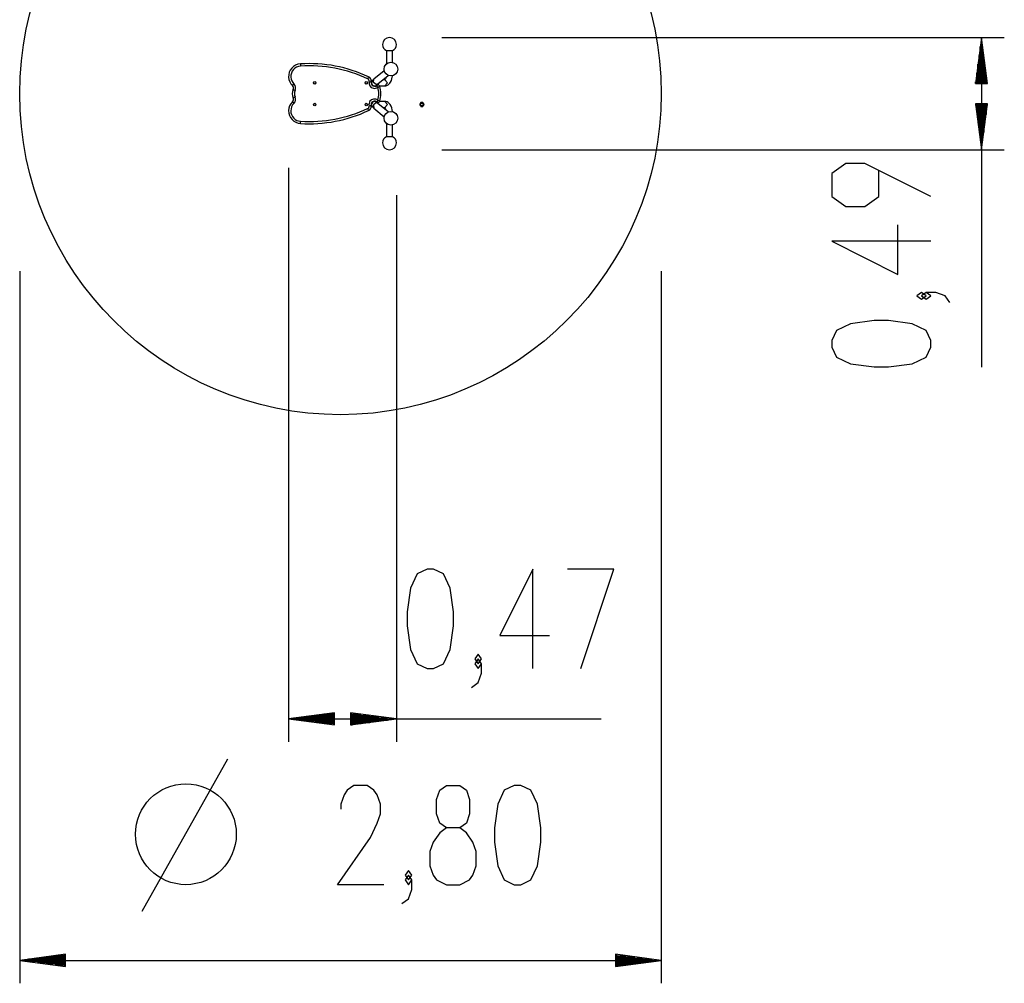
# Model space of a CAD drawing. Units: inches. Extents: x 83.4 to 126.4, y 109.3 to 187.6.
# Drawn here: x 83.4 to 126.4, y 109.3 to 151.4 of the extents above; entities that cross this region are included whole.
import ezdxf

# ---------------------------------------------------------------- set-up
doc = ezdxf.new("R2010")
doc.units = ezdxf.units.IN
doc.header["$MEASUREMENT"] = 0
doc.layers.add('Ebene 1', color=7, linetype='Continuous')

# ---------------------------------------------------------------- blocks, each defined once
blk = doc.blocks.new('block 2')
at = {"layer": 'Ebene 1', "color": 179, "lineweight": 25, "true_color": 0x1c1c1b}
for points in [[(101.801, 150.585), (126.351, 150.585)], [(125.351, 150.585), (125.088, 148.585)], [(125.351, 148.585), (125.351, 150.585)], [(125.351, 148.585), (125.351, 150.585)], [(125.614, 148.585), (125.351, 150.585)], [(125.351, 150.585), (125.351, 136.208)], [(99.386, 150.017), (99.521, 150.017), (99.656, 150.017)], [(99.387, 150.017), (99.387, 149.442)], [(99.656, 149.504), (99.656, 150.017)], [(125.3, 148.585), (125.3, 150.199)], [(125.402, 148.585), (125.402, 150.199)], [(125.249, 148.585), (125.249, 149.813)], [(125.452, 148.585), (125.452, 149.813)], [(95.633, 149.44), (95.635, 149.412), (95.639, 149.345)], [(99.289, 149.144), (98.843, 148.77)], [(125.198, 148.585), (125.198, 149.427)], [(125.503, 148.585), (125.503, 149.427)], [(98.608, 148.876), (98.596, 148.851), (98.568, 148.79)], [(98.778, 148.715), (98.724, 148.715)], [(98.756, 148.69), (98.726, 148.69)], [(98.843, 148.77), (98.797, 148.731), (98.781, 148.718)], [(98.938, 148.54), (98.816, 148.631), (98.843, 148.77)], [(99.016, 148.564), (99.461, 148.938)], [(99.321, 148.749), (99.237, 148.749)], [(99.367, 148.858), (99.366, 148.854), (99.354, 148.819), (99.342, 148.791), (99.33, 148.77), (99.32, 148.757), (99.309, 148.747)], [(99.321, 148.48), (99.367, 148.485), (99.41, 148.497), (99.456, 148.522), (99.498, 148.555), (99.538, 148.598), (99.571, 148.649), (99.602, 148.715), (99.626, 148.787), (99.651, 148.924)], [(99.321, 148.749), (99.438, 148.615), (99.321, 148.48)], [(125.148, 148.585), (125.148, 149.041)], [(125.554, 148.585), (125.554, 149.041)], [(95.286, 148.495), (95.305, 148.515), (95.352, 148.563)], [(95.318, 148.323), (95.344, 148.311), (95.404, 148.283)], [(98.628, 148.668), (98.694, 148.654), (98.721, 148.648)], [(98.756, 148.54), (98.738, 148.54)], [(98.778, 148.515), (98.757, 148.515)], [(98.868, 148.48), (98.881, 148.48), (98.921, 148.48)], [(98.934, 148.481), (98.927, 148.48), (98.921, 148.48)], [(98.921, 148.48), (98.932, 148.48)], [(99.016, 148.564), (98.98, 148.544), (98.938, 148.54)], [(98.954, 148.512), (98.97, 148.525), (99.016, 148.564)], [(99.01, 148.416), (99.009, 148.417), (99.009, 148.418), (99.009, 148.419), (99.008, 148.421), (99.007, 148.423), (99.006, 148.425), (99.004, 148.429), (99.002, 148.433), (98.998, 148.442), (98.994, 148.449), (98.993, 148.452), (98.993, 148.453), (98.992, 148.455), (98.991, 148.457), (98.989, 148.461), (98.987, 148.464), (98.985, 148.468), (98.983, 148.471), (98.982, 148.473), (98.981, 148.474), (98.981, 148.476), (98.98, 148.477), (98.979, 148.479), (98.978, 148.48), (98.977, 148.482), (98.977, 148.483), (98.975, 148.485), (98.974, 148.488), (98.973, 148.49), (98.971, 148.492), (98.971, 148.493), (98.97, 148.494), (98.97, 148.495), (98.969, 148.496), (98.968, 148.498), (98.966, 148.5), (98.966, 148.501), (98.965, 148.502), (98.965, 148.502)], [(99.033, 148.579), (99.022, 148.547), (99.004, 148.52)], [(99.01, 148.416), (99.011, 148.417), (99.012, 148.418), (99.013, 148.418), (99.014, 148.419), (99.016, 148.42), (99.018, 148.421), (99.022, 148.423), (99.026, 148.426), (99.034, 148.43), (99.041, 148.435), (99.043, 148.436), (99.045, 148.437), (99.047, 148.438), (99.049, 148.44), (99.052, 148.442), (99.056, 148.444), (99.059, 148.446), (99.062, 148.448), (99.065, 148.45), (99.068, 148.452), (99.07, 148.453), (99.071, 148.453), (99.072, 148.454), (99.074, 148.455), (99.076, 148.456), (99.079, 148.458), (99.081, 148.46), (99.083, 148.461), (99.084, 148.461), (99.085, 148.462), (99.085, 148.462), (99.086, 148.463), (99.089, 148.465), (99.091, 148.466), (99.092, 148.467), (99.092, 148.467), (99.093, 148.467)], [(99.087, 148.48), (99.321, 148.48)], [(125.088, 148.585), (125.614, 148.585)], [(125.097, 148.585), (125.097, 148.656)], [(125.097, 148.585), (125.097, 148.656)], [(125.605, 148.585), (125.605, 148.656)], [(125.605, 148.585), (125.605, 148.656)], [(95.318, 147.959), (95.344, 147.971), (95.404, 147.999)], [(99.01, 147.866), (99.009, 147.865), (99.009, 147.863), (99.009, 147.862), (99.008, 147.861), (99.007, 147.859), (99.006, 147.857), (99.004, 147.853), (99.002, 147.849), (98.998, 147.841), (98.994, 147.832), (98.993, 147.83), (98.993, 147.829), (98.992, 147.826), (98.991, 147.825), (98.989, 147.821), (98.987, 147.818), (98.985, 147.814), (98.983, 147.811), (98.982, 147.809), (98.981, 147.808), (98.981, 147.806), (98.98, 147.805), (98.979, 147.803), (98.978, 147.802), (98.977, 147.8), (98.977, 147.799), (98.975, 147.796), (98.974, 147.794), (98.973, 147.792), (98.971, 147.79), (98.971, 147.789), (98.97, 147.788), (98.97, 147.787), (98.969, 147.786), (98.968, 147.783), (98.966, 147.782), (98.966, 147.781), (98.965, 147.78), (98.965, 147.78)], [(99.01, 147.866), (99.011, 147.865), (99.012, 147.865), (99.013, 147.864), (99.014, 147.863), (99.016, 147.862), (99.018, 147.861), (99.022, 147.859), (99.026, 147.856), (99.034, 147.851), (99.041, 147.847), (99.043, 147.846), (99.045, 147.845), (99.047, 147.844), (99.049, 147.842), (99.052, 147.84), (99.056, 147.838), (99.059, 147.836), (99.062, 147.834), (99.065, 147.832), (99.068, 147.83), (99.07, 147.83), (99.071, 147.829), (99.072, 147.828), (99.074, 147.827), (99.076, 147.825), (99.079, 147.824), (99.081, 147.822), (99.083, 147.821), (99.084, 147.82), (99.085, 147.82), (99.085, 147.819), (99.086, 147.819), (99.089, 147.817), (99.091, 147.815), (99.092, 147.815), (99.092, 147.815), (99.093, 147.815)], [(95.286, 147.787), (95.305, 147.767), (95.352, 147.719)], [(98.568, 147.492), (98.596, 147.431), (98.608, 147.406)], [(98.628, 147.614), (98.694, 147.628), (98.721, 147.634)], [(98.778, 147.566), (98.724, 147.566)], [(98.756, 147.591), (98.726, 147.591)], [(98.756, 147.741), (98.738, 147.741)], [(98.778, 147.766), (98.756, 147.766)], [(98.781, 147.563), (98.797, 147.55), (98.843, 147.511)], [(98.938, 147.741), (98.816, 147.649), (98.843, 147.511)], [(98.843, 147.511), (99.289, 147.137)], [(98.921, 147.8), (98.881, 147.8), (98.868, 147.8)], [(98.936, 147.799), (98.929, 147.8), (98.921, 147.8)], [(98.934, 147.8), (98.921, 147.8)], [(99.016, 147.717), (98.98, 147.737), (98.938, 147.741)], [(99.016, 147.717), (98.97, 147.756), (98.954, 147.769)], [(99.033, 147.703), (99.022, 147.735), (99.003, 147.762)], [(99.461, 147.344), (99.016, 147.717)], [(99.321, 147.8), (99.086, 147.8)], [(99.237, 147.532), (99.321, 147.532)], [(99.31, 147.533), (99.316, 147.528), (99.325, 147.517), (99.337, 147.499), (99.349, 147.475), (99.36, 147.445), (99.366, 147.426)], [(99.652, 147.353), (99.651, 147.357), (99.639, 147.441), (99.618, 147.521), (99.589, 147.597), (99.551, 147.664), (99.511, 147.714), (99.464, 147.754), (99.415, 147.781), (99.362, 147.797), (99.342, 147.8), (99.321, 147.8)], [(99.321, 147.532), (99.438, 147.666), (99.321, 147.8)], [(100.855, 147.701), (100.848, 147.689), (100.841, 147.677)], [(100.841, 147.663), (100.848, 147.651), (100.855, 147.639)], [(100.868, 147.724), (100.867, 147.722), (100.866, 147.72), (100.86, 147.71), (100.855, 147.701)], [(100.855, 147.639), (100.857, 147.636), (100.859, 147.632), (100.863, 147.624), (100.868, 147.616)], [(100.882, 147.748), (100.875, 147.736), (100.868, 147.724)], [(100.868, 147.616), (100.875, 147.604), (100.882, 147.592)], [(100.922, 147.755), (100.915, 147.755), (100.908, 147.755), (100.901, 147.755), (100.894, 147.755)], [(100.894, 147.585), (100.901, 147.585), (100.908, 147.585), (100.915, 147.585), (100.922, 147.585)], [(100.948, 147.755), (100.942, 147.755), (100.935, 147.755), (100.929, 147.755), (100.922, 147.755)], [(100.922, 147.585), (100.929, 147.585), (100.935, 147.585), (100.942, 147.585), (100.948, 147.585)], [(100.977, 147.755), (100.97, 147.755), (100.963, 147.755), (100.956, 147.755), (100.948, 147.755)], [(100.948, 147.585), (100.956, 147.585), (100.963, 147.585), (100.97, 147.585), (100.977, 147.585)], [(101.002, 147.724), (100.995, 147.736), (100.988, 147.748)], [(100.988, 147.592), (100.995, 147.604), (101.002, 147.616)], [(101.015, 147.701), (101.013, 147.705), (101.012, 147.708), (101.007, 147.716), (101.002, 147.724)], [(101.002, 147.616), (101.003, 147.619), (101.005, 147.621), (101.01, 147.63), (101.015, 147.639)], [(101.03, 147.677), (101.023, 147.689), (101.015, 147.701)], [(101.015, 147.639), (101.023, 147.651), (101.03, 147.663)], [(125.088, 147.696), (125.351, 145.696)], [(125.614, 147.696), (125.088, 147.696)], [(125.097, 147.696), (125.097, 147.625)], [(125.097, 147.696), (125.097, 147.625)], [(125.148, 147.696), (125.148, 147.239)], [(125.198, 147.696), (125.198, 146.854)], [(125.249, 147.696), (125.249, 146.468)], [(125.3, 147.696), (125.3, 146.082)], [(125.351, 147.696), (125.351, 145.696)], [(125.351, 147.696), (125.351, 145.696)], [(125.351, 145.696), (125.614, 147.696)], [(125.402, 147.696), (125.402, 146.082)], [(125.452, 147.696), (125.452, 146.468)], [(125.503, 147.696), (125.503, 146.854)], [(125.554, 147.696), (125.554, 147.239)], [(125.605, 147.696), (125.605, 147.625)], [(125.605, 147.696), (125.605, 147.625)], [(95.633, 146.842), (95.635, 146.87), (95.639, 146.937)], [(99.387, 146.839), (99.387, 146.264)], [(99.656, 146.264), (99.656, 146.778)], [(99.656, 146.264), (99.521, 146.264), (99.386, 146.264)], [(101.801, 145.696), (126.351, 145.696)], [(95.118, 144.901), (95.118, 119.874)], [(123.151, 143.651), (120.263, 145.094), (119.439, 145.094), (118.82, 144.661), (118.82, 143.651), (119.439, 143.217), (120.263, 143.217), (120.882, 143.651), (120.882, 144.806)], [(99.821, 143.716), (99.821, 119.874)], [(123.151, 141.704), (118.82, 141.704), (121.707, 140.26), (121.707, 142.425)], [(83.383, 140.394), (83.383, 109.343)], [(111.383, 140.394), (111.383, 109.343)], [(122.945, 139.324), (122.738, 139.468), (122.532, 139.324), (122.738, 139.179), (122.945, 139.324), (122.945, 139.324)], [(123.976, 139.035), (123.77, 139.324), (123.357, 139.468), (122.945, 139.468), (122.738, 139.324), (122.945, 139.179), (123.151, 139.324), (122.945, 139.468)], [(123.151, 137.088), (123.151, 137.377), (122.945, 137.81), (122.326, 138.098), (121.295, 138.243), (120.676, 138.243), (119.645, 138.098), (119.026, 137.81), (118.82, 137.377), (118.82, 137.088), (119.026, 136.655), (119.645, 136.366), (120.676, 136.222), (121.295, 136.222), (122.326, 136.366), (122.945, 136.655), (123.151, 137.088), (123.151, 137.088)], [(101.159, 123.074), (101.448, 123.074), (101.88, 123.28), (102.169, 123.899), (102.314, 124.93), (102.314, 125.549), (102.169, 126.58), (101.88, 127.199), (101.448, 127.405), (101.159, 127.405), (100.726, 127.199), (100.437, 126.58), (100.293, 125.549), (100.293, 124.93), (100.437, 123.899), (100.726, 123.28), (101.159, 123.074), (101.159, 123.074)], [(105.775, 123.074), (105.775, 127.405), (104.331, 124.517), (106.497, 124.517)], [(107.866, 123.074), (109.31, 127.405), (107.289, 127.405)], [(103.106, 122.249), (103.395, 122.455), (103.539, 122.867), (103.539, 123.28), (103.395, 123.486), (103.25, 123.28), (103.395, 123.074), (103.539, 123.28)], [(103.395, 123.28), (103.539, 123.486), (103.395, 123.693), (103.25, 123.486), (103.395, 123.28), (103.395, 123.28)], [(97.118, 121.137), (95.118, 120.874)], [(97.118, 120.874), (95.118, 120.874)], [(97.118, 120.874), (95.118, 120.874)], [(95.118, 120.874), (97.118, 120.61)], [(95.118, 120.874), (108.765, 120.874)], [(97.118, 120.925), (95.504, 120.925)], [(97.118, 120.823), (95.504, 120.823)], [(97.118, 120.976), (95.889, 120.976)], [(97.118, 120.772), (95.889, 120.772)], [(97.118, 121.026), (96.275, 121.026)], [(97.118, 121.077), (96.661, 121.077)], [(97.118, 121.128), (97.047, 121.128)], [(97.118, 121.128), (97.047, 121.128)], [(97.118, 120.61), (97.118, 121.137)], [(97.821, 121.137), (97.821, 120.61)], [(99.821, 120.874), (97.821, 121.137)], [(97.821, 121.128), (97.892, 121.128)], [(97.821, 121.128), (97.892, 121.128)], [(97.821, 121.077), (98.278, 121.077)], [(97.821, 121.026), (98.664, 121.026)], [(97.821, 120.976), (99.049, 120.976)], [(97.821, 120.925), (99.435, 120.925)], [(97.821, 120.874), (99.821, 120.874)], [(97.821, 120.874), (99.821, 120.874)], [(97.821, 120.61), (99.821, 120.874)], [(97.821, 120.823), (99.435, 120.823)], [(97.821, 120.772), (99.049, 120.772)], [(97.118, 120.722), (96.275, 120.722)], [(97.118, 120.671), (96.661, 120.671)], [(97.118, 120.62), (97.047, 120.62)], [(97.118, 120.62), (97.047, 120.62)], [(97.821, 120.722), (98.664, 120.722)], [(97.821, 120.671), (98.278, 120.671)], [(97.821, 120.62), (97.892, 120.62)], [(97.821, 120.62), (97.892, 120.62)], [(88.728, 112.482), (92.47, 119.134)], [(99.268, 113.643), (97.247, 113.643), (98.691, 115.705), (98.98, 116.324), (99.124, 116.736), (99.124, 117.149), (98.98, 117.561), (98.835, 117.768), (98.546, 117.974), (97.969, 117.974), (97.68, 117.768), (97.536, 117.561), (97.391, 117.149), (97.391, 116.943)], [(102.007, 113.643), (102.585, 113.643), (103.018, 113.849), (103.162, 114.055), (103.306, 114.467), (103.306, 115.086), (103.162, 115.499), (102.874, 115.911), (102.585, 116.118), (102.007, 116.118), (101.719, 116.324), (101.574, 116.736), (101.574, 117.355), (101.719, 117.768), (102.007, 117.974), (102.585, 117.974), (102.874, 117.768), (103.018, 117.355), (103.018, 116.736), (102.874, 116.324), (102.585, 116.118)], [(104.965, 113.643), (105.254, 113.643), (105.687, 113.849), (105.976, 114.467), (106.12, 115.499), (106.12, 116.118), (105.976, 117.149), (105.687, 117.768), (105.254, 117.974), (104.965, 117.974), (104.532, 117.768), (104.243, 117.149), (104.099, 116.118), (104.099, 115.499), (104.243, 114.467), (104.532, 113.849), (104.965, 113.643), (104.965, 113.643)], [(102.007, 116.118), (101.719, 115.911), (101.43, 115.499), (101.285, 115.086), (101.285, 114.467), (101.43, 114.055), (101.574, 113.849), (102.007, 113.643)], [(100.06, 112.818), (100.349, 113.024), (100.493, 113.436), (100.493, 113.849), (100.349, 114.055), (100.204, 113.849), (100.349, 113.643), (100.493, 113.849)], [(100.349, 113.849), (100.493, 114.055), (100.349, 114.261), (100.204, 114.055), (100.349, 113.849), (100.349, 113.849)], [(85.383, 110.606), (83.383, 110.342)], [(85.383, 110.444), (84.154, 110.444)], [(85.383, 110.495), (84.54, 110.495)], [(85.383, 110.546), (84.926, 110.546)], [(85.383, 110.596), (85.312, 110.596)], [(85.383, 110.596), (85.312, 110.596)], [(85.383, 110.079), (85.383, 110.606)], [(109.383, 110.606), (109.383, 110.079)], [(111.383, 110.342), (109.383, 110.606)], [(109.383, 110.596), (109.453, 110.596)], [(109.383, 110.596), (109.453, 110.596)], [(109.383, 110.546), (109.839, 110.546)], [(109.383, 110.495), (110.225, 110.495)], [(109.383, 110.444), (110.611, 110.444)], [(85.383, 110.342), (83.383, 110.342)], [(85.383, 110.342), (83.383, 110.342)], [(83.383, 110.342), (85.383, 110.079)], [(83.383, 110.342), (111.383, 110.342)], [(85.383, 110.393), (83.769, 110.393)], [(85.383, 110.292), (83.769, 110.292)], [(85.383, 110.241), (84.154, 110.241)], [(85.383, 110.19), (84.54, 110.19)], [(85.383, 110.139), (84.926, 110.139)], [(85.383, 110.088), (85.312, 110.088)], [(85.383, 110.088), (85.312, 110.088)], [(109.383, 110.393), (110.997, 110.393)], [(109.383, 110.342), (111.383, 110.342)], [(109.383, 110.342), (111.383, 110.342)], [(109.383, 110.079), (111.383, 110.342)], [(109.383, 110.292), (110.997, 110.292)], [(109.383, 110.241), (110.611, 110.241)], [(109.383, 110.19), (110.225, 110.19)], [(109.383, 110.139), (109.839, 110.139)], [(109.383, 110.088), (109.453, 110.088)], [(109.383, 110.088), (109.453, 110.088)]]:
    blk.add_lwpolyline(points, dxfattribs=at)
for points, knots in [([(111.383, 148.14), (111.383, 155.865), (105.108, 162.14), (97.383, 162.14), (89.658, 162.14), (83.383, 155.865), (83.383, 148.14), (83.383, 140.415), (89.658, 134.14), (97.383, 134.14), (105.063, 134.14), (111.383, 140.46), (111.383, 148.14), (111.383, 148.14), (111.383, 148.14), (111.383, 148.14)], [0, 0, 0, 0, 1, 1, 1, 2, 2, 2, 3, 3, 3, 4, 4, 4, 5, 5, 5, 5]), ([(99.821, 150.285), (99.821, 150.45), (99.687, 150.585), (99.521, 150.585), (99.356, 150.585), (99.221, 150.45), (99.221, 150.285), (99.221, 150.172), (99.285, 150.068), (99.386, 150.017)], [0, 0, 0, 0, 1, 1, 1, 2, 2, 2, 3, 3, 3, 3]), ([(95.633, 149.44), (95.33, 149.421), (95.099, 149.159), (95.119, 148.856), (95.128, 148.719), (95.187, 148.59), (95.286, 148.495)], [0, 0, 0, 0, 1, 1, 1, 2, 2, 2, 2]), ([(95.639, 149.345), (95.388, 149.329), (95.198, 149.113), (95.214, 148.862), (95.221, 148.749), (95.27, 148.642), (95.352, 148.563)], [0, 0, 0, 0, 1, 1, 1, 2, 2, 2, 2]), ([(99.88, 149.213), (99.88, 149.379), (99.746, 149.513), (99.58, 149.513), (99.415, 149.513), (99.281, 149.379), (99.281, 149.213), (99.281, 149.047), (99.415, 148.913), (99.58, 148.913), (99.745, 148.913), (99.88, 149.048), (99.88, 149.213), (99.88, 149.213), (99.88, 149.213), (99.88, 149.213)], [0, 0, 0, 0, 1, 1, 1, 2, 2, 2, 3, 3, 3, 4, 4, 4, 5, 5, 5, 5]), ([(96.313, 148.616), (96.313, 148.646), (96.288, 148.671), (96.258, 148.671), (96.227, 148.671), (96.203, 148.646), (96.203, 148.616), (96.203, 148.586), (96.227, 148.561), (96.258, 148.561), (96.288, 148.561), (96.313, 148.586), (96.313, 148.616), (96.313, 148.616), (96.313, 148.616), (96.313, 148.616)], [0, 0, 0, 0, 1, 1, 1, 2, 2, 2, 3, 3, 3, 4, 4, 4, 5, 5, 5, 5]), ([(98.563, 148.616), (98.563, 148.646), (98.538, 148.671), (98.508, 148.671), (98.477, 148.671), (98.453, 148.646), (98.453, 148.616), (98.453, 148.586), (98.477, 148.561), (98.508, 148.561), (98.538, 148.561), (98.563, 148.586), (98.563, 148.616), (98.563, 148.616), (98.563, 148.616), (98.563, 148.616)], [0, 0, 0, 0, 1, 1, 1, 2, 2, 2, 3, 3, 3, 4, 4, 4, 5, 5, 5, 5]), ([(98.781, 148.718), (98.725, 148.67), (98.717, 148.585), (98.765, 148.528), (98.79, 148.498), (98.828, 148.48), (98.868, 148.48)], [0, 0, 0, 0, 1, 1, 1, 2, 2, 2, 2]), ([(96.31, 148.615), (96.31, 148.644), (96.286, 148.667), (96.258, 148.667), (96.229, 148.667), (96.205, 148.644), (96.205, 148.615), (96.205, 148.586), (96.229, 148.562), (96.258, 148.562), (96.286, 148.562), (96.31, 148.586), (96.31, 148.615), (96.31, 148.615), (96.31, 148.615), (96.31, 148.615)], [0, 0, 0, 0, 1, 1, 1, 2, 2, 2, 3, 3, 3, 4, 4, 4, 5, 5, 5, 5]), ([(98.56, 148.615), (98.56, 148.644), (98.537, 148.667), (98.508, 148.667), (98.479, 148.667), (98.455, 148.644), (98.455, 148.615), (98.455, 148.586), (98.479, 148.562), (98.508, 148.562), (98.537, 148.562), (98.56, 148.586), (98.56, 148.615), (98.56, 148.615), (98.56, 148.615), (98.56, 148.615)], [0, 0, 0, 0, 1, 1, 1, 2, 2, 2, 3, 3, 3, 4, 4, 4, 5, 5, 5, 5]), ([(98.628, 148.668), (98.6, 148.535), (98.684, 148.405), (98.816, 148.376), (98.883, 148.362), (98.954, 148.376), (99.01, 148.416)], [0, 0, 0, 0, 1, 1, 1, 2, 2, 2, 2]), ([(98.718, 148.616), (98.718, 148.533), (98.785, 148.466), (98.868, 148.466), (98.903, 148.466), (98.938, 148.479), (98.965, 148.502)], [0, 0, 0, 0, 1, 1, 1, 2, 2, 2, 2]), ([(99.093, 148.467), (99.078, 148.509), (99.033, 148.531), (98.991, 148.517), (98.982, 148.514), (98.973, 148.509), (98.965, 148.502)], [0, 0, 0, 0, 1, 1, 1, 2, 2, 2, 2]), ([(99.01, 147.866), (98.9, 147.944), (98.746, 147.918), (98.668, 147.808), (98.628, 147.752), (98.614, 147.681), (98.628, 147.614)], [0, 0, 0, 0, 1, 1, 1, 2, 2, 2, 2]), ([(98.965, 147.78), (98.902, 147.834), (98.808, 147.826), (98.754, 147.764), (98.731, 147.736), (98.718, 147.702), (98.718, 147.666)], [0, 0, 0, 0, 1, 1, 1, 2, 2, 2, 2]), ([(98.965, 147.78), (98.999, 147.751), (99.049, 147.755), (99.078, 147.789), (99.085, 147.796), (99.09, 147.805), (99.093, 147.814)], [0, 0, 0, 0, 1, 1, 1, 2, 2, 2, 2]), ([(95.286, 147.787), (95.068, 147.577), (95.061, 147.228), (95.272, 147.009), (95.367, 146.911), (95.496, 146.851), (95.633, 146.842)], [0, 0, 0, 0, 1, 1, 1, 2, 2, 2, 2]), ([(95.352, 147.719), (95.171, 147.545), (95.166, 147.256), (95.34, 147.075), (95.419, 146.994), (95.525, 146.944), (95.639, 146.937)], [0, 0, 0, 0, 1, 1, 1, 2, 2, 2, 2]), ([(96.313, 147.666), (96.313, 147.696), (96.288, 147.721), (96.258, 147.721), (96.227, 147.721), (96.203, 147.696), (96.203, 147.666), (96.203, 147.636), (96.227, 147.611), (96.258, 147.611), (96.288, 147.611), (96.313, 147.636), (96.313, 147.666), (96.313, 147.666), (96.313, 147.666), (96.313, 147.666)], [0, 0, 0, 0, 1, 1, 1, 2, 2, 2, 3, 3, 3, 4, 4, 4, 5, 5, 5, 5]), ([(96.31, 147.665), (96.31, 147.694), (96.286, 147.717), (96.258, 147.717), (96.229, 147.717), (96.205, 147.694), (96.205, 147.665), (96.205, 147.636), (96.229, 147.612), (96.258, 147.612), (96.286, 147.612), (96.31, 147.636), (96.31, 147.665), (96.31, 147.665), (96.31, 147.665), (96.31, 147.665)], [0, 0, 0, 0, 1, 1, 1, 2, 2, 2, 3, 3, 3, 4, 4, 4, 5, 5, 5, 5]), ([(98.563, 147.666), (98.563, 147.696), (98.538, 147.721), (98.508, 147.721), (98.477, 147.721), (98.453, 147.696), (98.453, 147.666), (98.453, 147.636), (98.477, 147.611), (98.508, 147.611), (98.538, 147.611), (98.563, 147.636), (98.563, 147.666), (98.563, 147.666), (98.563, 147.666), (98.563, 147.666)], [0, 0, 0, 0, 1, 1, 1, 2, 2, 2, 3, 3, 3, 4, 4, 4, 5, 5, 5, 5]), ([(98.56, 147.665), (98.56, 147.694), (98.537, 147.717), (98.508, 147.717), (98.479, 147.717), (98.455, 147.694), (98.455, 147.665), (98.455, 147.636), (98.479, 147.612), (98.508, 147.612), (98.537, 147.612), (98.56, 147.636), (98.56, 147.665), (98.56, 147.665), (98.56, 147.665), (98.56, 147.665)], [0, 0, 0, 0, 1, 1, 1, 2, 2, 2, 3, 3, 3, 4, 4, 4, 5, 5, 5, 5]), ([(98.868, 147.8), (98.793, 147.8), (98.733, 147.74), (98.733, 147.666), (98.733, 147.626), (98.751, 147.588), (98.781, 147.563)], [0, 0, 0, 0, 1, 1, 1, 2, 2, 2, 2]), ([(100.935, 147.594), (100.977, 147.594), (101.012, 147.628), (101.012, 147.67), (101.012, 147.712), (100.977, 147.746), (100.935, 147.746), (100.893, 147.746), (100.859, 147.712), (100.859, 147.67), (100.859, 147.628), (100.893, 147.594), (100.935, 147.594), (100.935, 147.594), (100.935, 147.594), (100.935, 147.594)], [0, 0, 0, 0, 1, 1, 1, 2, 2, 2, 3, 3, 3, 4, 4, 4, 5, 5, 5, 5]), ([(100.935, 147.603), (100.972, 147.603), (101.002, 147.633), (101.002, 147.67), (101.002, 147.707), (100.972, 147.737), (100.935, 147.737), (100.898, 147.737), (100.868, 147.707), (100.868, 147.67), (100.868, 147.633), (100.898, 147.603), (100.935, 147.603), (100.935, 147.603), (100.935, 147.603), (100.935, 147.603)], [0, 0, 0, 0, 1, 1, 1, 2, 2, 2, 3, 3, 3, 4, 4, 4, 5, 5, 5, 5]), ([(100.935, 147.612), (100.967, 147.612), (100.993, 147.638), (100.993, 147.67), (100.993, 147.702), (100.967, 147.728), (100.935, 147.728), (100.903, 147.728), (100.877, 147.702), (100.877, 147.67), (100.877, 147.638), (100.903, 147.612), (100.935, 147.612), (100.935, 147.612), (100.935, 147.612), (100.935, 147.612)], [0, 0, 0, 0, 1, 1, 1, 2, 2, 2, 3, 3, 3, 4, 4, 4, 5, 5, 5, 5]), ([(99.88, 147.068), (99.88, 147.233), (99.746, 147.368), (99.58, 147.368), (99.415, 147.368), (99.281, 147.233), (99.281, 147.068), (99.281, 146.903), (99.415, 146.768), (99.58, 146.768), (99.745, 146.768), (99.88, 146.903), (99.88, 147.068), (99.88, 147.068), (99.88, 147.068), (99.88, 147.068)], [0, 0, 0, 0, 1, 1, 1, 2, 2, 2, 3, 3, 3, 4, 4, 4, 5, 5, 5, 5]), ([(99.221, 145.996), (99.221, 145.83), (99.356, 145.696), (99.521, 145.696), (99.687, 145.696), (99.821, 145.83), (99.821, 145.996), (99.821, 146.109), (99.757, 146.213), (99.656, 146.264)], [0, 0, 0, 0, 1, 1, 1, 2, 2, 2, 3, 3, 3, 3]), ([(92.834, 115.843), (92.834, 117.057), (91.848, 118.043), (90.634, 118.043), (89.42, 118.043), (88.434, 117.057), (88.434, 115.843), (88.434, 114.629), (89.42, 113.643), (90.634, 113.643), (91.841, 113.643), (92.834, 114.636), (92.834, 115.843), (92.834, 115.843), (92.834, 115.843), (92.834, 115.843)], [0, 0, 0, 0, 1, 1, 1, 2, 2, 2, 3, 3, 3, 4, 4, 4, 5, 5, 5, 5])]:
    blk.add_open_spline(points, degree=3, knots=knots, dxfattribs=at)
for points in [[(99.656, 150.017), (99.757, 150.068), (99.821, 150.172), (99.821, 150.285)], [(98.608, 148.876), (97.68, 149.311), (96.656, 149.505), (95.633, 149.44)], [(98.568, 148.79), (97.654, 149.218), (96.646, 149.409), (95.639, 149.345)], [(98.628, 148.668), (98.639, 148.718), (98.614, 148.768), (98.568, 148.79)], [(98.726, 148.691), (98.726, 148.77), (98.68, 148.842), (98.608, 148.876)], [(98.721, 148.648), (98.724, 148.662), (98.726, 148.676), (98.726, 148.691)], [(95.318, 148.323), (95.264, 148.208), (95.264, 148.074), (95.318, 147.959)], [(95.318, 148.323), (95.345, 148.381), (95.332, 148.45), (95.286, 148.495)], [(95.404, 148.283), (95.449, 148.377), (95.427, 148.491), (95.352, 148.563)], [(95.404, 148.283), (95.362, 148.193), (95.362, 148.089), (95.404, 147.999)], [(98.721, 148.648), (98.719, 148.637), (98.718, 148.627), (98.718, 148.616)], [(98.868, 148.48), (98.899, 148.48), (98.93, 148.492), (98.954, 148.512)], [(99.01, 147.866), (99.067, 148.045), (99.067, 148.237), (99.01, 148.416)], [(99.148, 148.141), (99.148, 148.252), (99.129, 148.363), (99.093, 148.468)], [(95.286, 147.787), (95.332, 147.832), (95.345, 147.901), (95.318, 147.959)], [(95.352, 147.719), (95.427, 147.791), (95.449, 147.904), (95.404, 147.999)], [(99.093, 147.815), (99.129, 147.92), (99.148, 148.03), (99.148, 148.141)], [(95.633, 146.842), (96.656, 146.777), (97.68, 146.971), (98.608, 147.406)], [(95.639, 146.937), (96.646, 146.873), (97.654, 147.064), (98.568, 147.492)], [(98.568, 147.492), (98.614, 147.514), (98.639, 147.564), (98.628, 147.614)], [(98.608, 147.406), (98.68, 147.44), (98.726, 147.512), (98.726, 147.591)], [(98.718, 147.666), (98.718, 147.655), (98.719, 147.645), (98.721, 147.634)], [(98.726, 147.591), (98.726, 147.606), (98.724, 147.62), (98.721, 147.634)], [(98.954, 147.769), (98.93, 147.789), (98.899, 147.8), (98.868, 147.8)], [(100.855, 147.701), (100.847, 147.681), (100.847, 147.659), (100.855, 147.639)], [(100.922, 147.755), (100.901, 147.752), (100.882, 147.741), (100.868, 147.724)], [(100.868, 147.616), (100.882, 147.6), (100.901, 147.588), (100.922, 147.585)], [(101.002, 147.724), (100.989, 147.741), (100.97, 147.752), (100.948, 147.755)], [(100.948, 147.585), (100.97, 147.588), (100.989, 147.6), (101.002, 147.616)], [(101.015, 147.639), (101.023, 147.659), (101.023, 147.681), (101.015, 147.701)], [(99.386, 146.264), (99.285, 146.213), (99.221, 146.109), (99.221, 145.996)]]:
    blk.add_open_spline(points, degree=3, dxfattribs=at)

msp = doc.modelspace()

# ---------------------------------------------------------------- block references
at = {"layer": 'Ebene 1'}
msp.add_blockref('block 2', (0, 0), dxfattribs=at)

doc.saveas('drawing.dxf')
